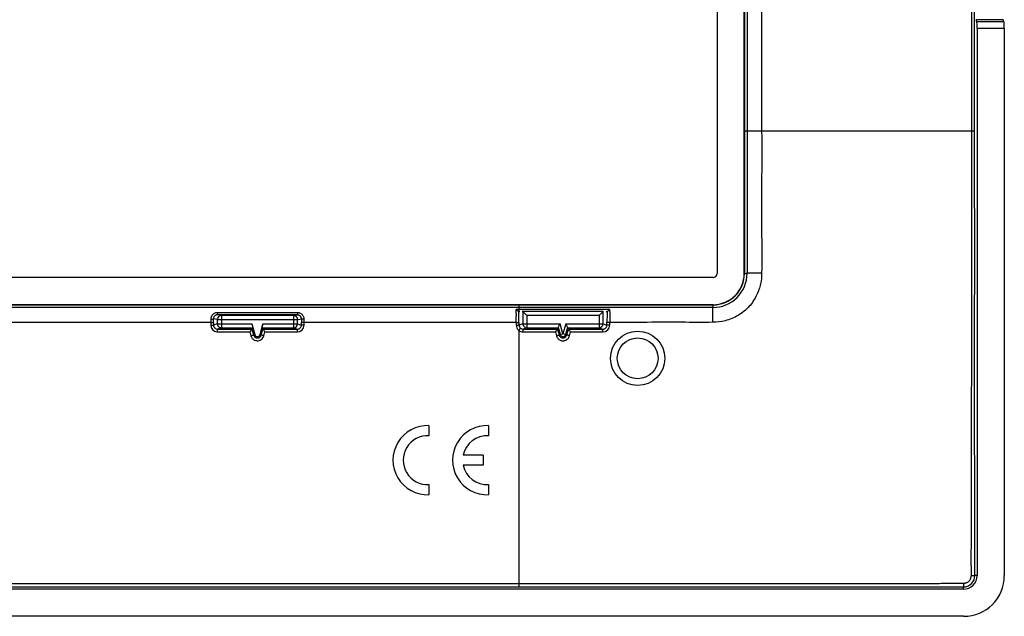
# Model space of a CAD drawing. Units: millimetres. Extents: x -77 to 78, y -47 to 48.
# Drawn here: x 5 to 78, y -47 to -3 of the extents above; entities that cross this region are included whole.
import ezdxf

# ---------------------------------------------------------------- set-up
doc = ezdxf.new("R2010")
doc.units = ezdxf.units.MM
doc.header["$LTSCALE"] = 16.335
doc.layers.get('0').update_dxf_attribs({"linetype": 'CONTINUOUS'})
for name, color, linetype in [('ASSI', 7, 'CONTINUOUS'), ('DRAFT', 7, 'CONTINUOUS'), ('RACCORDO', 7, 'CONTINUOUS'), ('SUPERFICI', 7, 'CONTINUOUS')]:
    doc.layers.add(name, color=color, linetype=linetype)

msp = doc.modelspace()

# ---------------------------------------------------------------- linework, layer by layer
at = {"color": 253, "linetype": 'CONTINUOUS'}
msp.add_line((59.631, 11.923), (59.631, -11.577), dxfattribs=at)
at = {"color": 7, "linetype": 'CONTINUOUS'}
for p, q in [((35.137, -33.279), (35.137, -34.029)), ((39.522, -33.279), (39.522, -34.029)), ((39.122, -35.452), (37.662, -35.452)), ((39.122, -35.452), (39.122, -36.202)), ((39.122, -36.202), (37.662, -36.202)), ((35.137, -37.624), (35.137, -38.375)), ((39.522, -37.624), (39.522, -38.375))]:
    msp.add_line(p, q, dxfattribs=at)
msp.add_circle((50.505, -28.327), 1.5, dxfattribs=at)
for centre, radius, start, end in [((35.037, -35.827), 2.55, 87.75253, 272.24747), ((39.422, -35.827), 2.55, 87.75253, 272.24747), ((35.037, -35.827), 1.8, 86.81526, 273.18474), ((39.422, -35.827), 1.8, 86.81526, 167.9753), ((39.422, -35.827), 1.8, 192.02472, 273.18474)]:
    msp.add_arc(centre, radius, start, end, dxfattribs=at)
at = {"color": 253, "linetype": 'CONTINUOUS'}
for points, knots in [([(59.631, -11.577), (59.649, -12.842), (59.638, -15.271), (59.597, -18.763), (59.688, -20.992), (59.631, -22.055)], [0, 0, 0, 0, 0.362384, 0.695143, 1, 1, 1, 1]), ([(59.631, -22.055), (59.636, -22.319), (59.587, -22.88), (59.276, -23.714), (58.753, -24.551), (57.933, -25.198), (56.995, -25.595), (56.338, -25.664), (56.03, -25.665)], [0, 0, 0, 0, 0.139824, 0.293816, 0.467913, 0.654937, 0.836875, 1, 1, 1, 1])]:
    msp.add_open_spline(points, degree=3, knots=knots, dxfattribs=at)
at = {"layer": 'ASSI', "color": 7, "linetype": 'CONTINUOUS'}
msp.add_circle((50.505, -28.327), 2, dxfattribs=at)
at = {"layer": 'DRAFT', "color": 7, "linetype": 'CONTINUOUS'}
for p, q in [((56.355, 22.423), (56.355, -22.077)), ((58.355, -22.077), (58.355, 22.423)), ((56.055, -22.377), (-56.045, -22.377)), ((-56.045, -24.377), (56.055, -24.377)), ((42.019, -24.877), (42.008, -24.877)), ((47.991, -24.877), (48.001, -24.877)), ((74.505, -45.327), (-74.495, -45.327))]:
    msp.add_line(p, q, dxfattribs=at)
for centre, radius, start, end in [((56.055, -22.077), 2.3, 270, 360), ((56.055, -22.077), 0.3, 270, 360), ((22.505, -26.527), 0.197, 195, 345), ((74.505, -44.327), 1, 270, 360)]:
    msp.add_arc(centre, radius, start, end, dxfattribs=at)
at = {"layer": 'RACCORDO', "color": 253, "linetype": 'CONTINUOUS'}
for p, q in [((58.369, 11.923), (58.369, -11.576)), ((58.558, 11.923), (58.558, -11.576)), ((75.103, -11.577), (75.103, 11.923)), ((75.322, -11.577), (75.322, 11.923)), ((77.423, -3.384), (75.423, -3.384)), ((77.482, -3.533), (75.482, -3.533)), ((77.505, -4.028), (75.505, -4.028)), ((58.369, -11.576), (75.322, -11.577)), ((58.369, -11.576), (58.369, -22.077)), ((58.558, -11.576), (58.558, -22.062)), ((75.103, -12.127), (75.103, -11.577)), ((58.355, -22.077), (58.369, -22.077)), ((41.755, -24.391), (-41.744, -24.391)), ((41.755, -24.579), (-41.744, -24.579)), ((41.755, -24.391), (41.755, -24.877)), ((56.055, -24.391), (41.755, -24.391)), ((41.836, -24.579), (41.755, -24.579)), ((41.904, -24.579), (41.836, -24.579)), ((41.967, -24.579), (41.904, -24.579)), ((42.302, -24.579), (41.967, -24.579)), ((47.486, -24.579), (42.302, -24.579)), ((47.885, -24.579), (47.486, -24.579)), ((48.251, -24.579), (47.885, -24.579)), ((56.039, -24.579), (48.251, -24.579)), ((56.055, -24.377), (56.055, -24.391)), ((25.45, -24.964), (19.56, -24.964)), ((19.56, -24.964), (19.56, -25.128)), ((19.848, -25.176), (19.56, -25.128)), ((19.848, -25.176), (19.848, -26.079)), ((25.161, -25.176), (25.45, -25.128)), ((25.161, -25.176), (25.161, -26.079)), ((25.45, -24.964), (25.45, -25.128)), ((41.755, -24.722), (41.557, -24.722)), ((41.56, -25.029), (41.562, -25.188)), ((41.835, -24.722), (41.755, -24.722)), ((41.888, -24.722), (41.835, -24.722)), ((41.94, -24.722), (41.888, -24.722)), ((41.993, -24.722), (41.94, -24.722)), ((42.049, -24.722), (41.993, -24.722)), ((42.475, -24.722), (42.049, -24.722)), ((42.049, -24.877), (42.049, -25.779)), ((47.661, -25.177), (42.348, -25.177)), ((42.348, -25.177), (42.348, -26.079)), ((47.24, -24.722), (42.475, -24.722)), ((47.547, -24.722), (47.24, -24.722)), ((47.851, -24.722), (47.547, -24.722)), ((47.661, -25.177), (47.661, -26.079)), ((48.153, -24.722), (47.851, -24.722)), ((47.961, -25.779), (47.961, -24.877)), ((48.453, -24.722), (48.153, -24.722)), ((48.451, -24.88), (48.453, -24.722)), ((19.064, -25.687), (3.446, -25.687)), ((19.063, -25.445), (19.064, -25.687)), ((19.064, -25.687), (19.064, -25.881)), ((19.504, -25.468), (19.263, -25.428)), ((19.264, -25.68), (19.264, -25.874)), ((19.549, -25.779), (19.264, -25.874)), ((19.549, -25.476), (25.461, -25.476)), ((19.549, -25.476), (19.549, -25.779)), ((19.549, -25.779), (22.101, -25.779)), ((19.848, -26.079), (19.566, -26.173)), ((19.848, -26.079), (22.176, -26.079)), ((22.834, -26.079), (25.161, -26.079)), ((22.909, -25.779), (25.461, -25.779)), ((25.161, -26.079), (25.444, -26.173)), ((25.461, -25.779), (25.461, -25.476)), ((25.461, -25.779), (25.746, -25.874)), ((25.506, -25.468), (25.747, -25.428)), ((25.746, -25.874), (25.746, -25.68)), ((25.747, -25.47), (25.747, -25.428)), ((25.945, -25.881), (25.947, -25.445)), ((41.564, -25.687), (25.946, -25.687)), ((41.564, -25.687), (41.564, -25.881)), ((41.764, -25.68), (41.764, -25.874)), ((42.049, -25.779), (41.764, -25.874)), ((42.049, -25.779), (44.804, -25.779)), ((42.348, -26.079), (42.066, -26.173)), ((42.348, -26.079), (44.676, -26.079)), ((44.811, -26.578), (44.672, -26.06)), ((45.005, -26.529), (44.804, -25.779)), ((45.206, -25.779), (45.005, -26.529)), ((45.337, -26.06), (45.199, -26.578)), ((45.206, -25.779), (47.961, -25.779)), ((45.334, -26.079), (47.661, -26.079)), ((47.661, -26.079), (47.944, -26.173)), ((47.961, -25.779), (48.246, -25.874)), ((48.246, -25.874), (48.246, -25.674)), ((48.445, -25.881), (48.446, -25.681)), ((19.566, -26.173), (22.103, -26.173)), ((19.566, -26.381), (19.566, -26.173)), ((19.566, -26.381), (21.95, -26.381)), ((21.95, -26.381), (22.026, -26.664)), ((22.103, -26.173), (22.219, -26.603)), ((22.315, -26.578), (22.219, -26.603)), ((22.695, -26.578), (22.791, -26.603)), ((22.791, -26.603), (22.907, -26.173)), ((22.907, -26.173), (25.444, -26.173)), ((22.984, -26.664), (23.06, -26.381)), ((23.06, -26.381), (25.444, -26.381)), ((25.444, -26.381), (25.444, -26.173)), ((41.755, -26.273), (41.755, -45.148)), ((42.066, -26.381), (42.066, -26.173)), ((42.066, -26.173), (42.653, -26.173)), ((42.066, -26.381), (42.622, -26.381)), ((42.622, -26.381), (44.45, -26.381)), ((42.653, -26.173), (44.603, -26.173)), ((44.45, -26.381), (44.526, -26.664)), ((44.603, -26.173), (44.719, -26.603)), ((44.811, -26.578), (44.719, -26.603)), ((45.199, -26.578), (45.291, -26.603)), ((45.291, -26.603), (45.407, -26.173)), ((45.407, -26.173), (47.944, -26.173)), ((45.484, -26.664), (45.56, -26.381)), ((45.56, -26.381), (47.944, -26.381)), ((47.944, -26.381), (47.944, -26.173)), ((-41.745, -44.916), (41.755, -44.916)), ((75.505, -44.327), (75.337, -44.327)), ((-41.745, -45.148), (41.755, -45.148)), ((74.505, -45.327), (74.505, -45.158))]:
    msp.add_line(p, q, dxfattribs=at)
at = {"layer": 'RACCORDO', "color": 7, "linetype": 'CONTINUOUS'}
for p, q in [((75.482, -3.533), (75.423, -3.384)), ((77.482, -3.533), (77.423, -3.384)), ((75.505, -4.028), (75.505, -44.327)), ((77.505, -4.028), (77.505, -44.327)), ((75.322, -12.127), (75.322, -11.577)), ((25.45, -25.128), (19.56, -25.128)), ((25.161, -25.176), (19.848, -25.176)), ((41.755, -24.877), (41.835, -24.877)), ((47.962, -24.877), (42.035, -24.877)), ((48.174, -24.877), (48.255, -24.877)), ((22.101, -25.779), (22.315, -26.578)), ((22.103, -26.173), (22.176, -26.079)), ((22.695, -26.578), (22.909, -25.779)), ((22.907, -26.173), (22.834, -26.079)), ((44.603, -26.173), (44.676, -26.079)), ((45.407, -26.173), (45.334, -26.079)), ((44.811, -26.578), (45.004, -26.527)), ((45.199, -26.578), (45.005, -26.527)), ((75.336, -44.147), (75.334, -43.777)), ((75.337, -44.327), (75.336, -44.147))]:
    msp.add_line(p, q, dxfattribs=at)
at = {"layer": 'RACCORDO', "color": 253, "linetype": 'CONTINUOUS'}
for centre, radius, start, end in [((56.055, -22.076), 2.503, 269.63163, 0.31138), ((56.055, -22.077), 2.314, 269.99701, 0.00467), ((19.849, -25.476), 0.3, 90.07083, 180.00887), ((-44.834, -25.818), 86.398, 0.52336, 0.72712), ((-49.043, -25.853), 90.607, 0.10532, 0.42052), ((-53.475, -25.834), 95.239, 0.42013, 0.57596), ((-56.027, -25.852), 97.791, 0.10093, 0.42), ((145.458, -25.851), 97.212, 179.42594, 179.89567), ((138.068, -25.847), 89.622, 179.38147, 179.89334), ((19.566, -25.88), 0.501, 180.12161, 263.61403), ((-79.407, -25.856), 98.671, 0.10185, 0.24804), ((25.161, -25.779), 0.3, 270.09834, 359.97452), ((25.444, -25.88), 0.501, 270.01506, 359.87702), ((124.481, -25.856), 98.735, 179.77635, 179.89812), ((42.066, -25.88), 0.501, 180.12018, 226.41432), ((42.064, -25.873), 0.3, 180.18838, 231.88522), ((47.661, -25.779), 0.3, 270.09834, 359.97452), ((47.944, -25.88), 0.501, 270.01547, 359.87422), ((19.566, -25.883), 0.498, 263.56619, 269.98558), ((22.505, -26.526), 0.296, 195.07364, 344.92638), ((42.063, -25.883), 0.498, 226.3755, 231.68791), ((42.066, -25.88), 0.501, 231.66446, 269.99679), ((42.065, -25.871), 0.302, 231.84922, 270.04254), ((45.005, -26.526), 0.296, 195.07624, 344.92438), ((419.026, -45.387), 343.961, 179.7028, 179.82718), ((74.507, -44.329), 0.83, 269.86651, 0.145)]:
    msp.add_arc(centre, radius, start, end, dxfattribs=at)
at = {"layer": 'RACCORDO', "color": 7, "linetype": 'CONTINUOUS'}
for centre, radius, start, end in [((25.161, -25.472), 0.296, 80.119, 89.92056), ((19.849, -25.783), 0.296, 260.09212, 269.89424), ((42.349, -25.779), 0.3, 180.02537, 269.9017), ((45.005, -26.527), 0.201, 195, 345)]:
    msp.add_arc(centre, radius, start, end, dxfattribs=at)
for centre, major_axis, ratio, start_param, end_param in [((75.479, -4.028), (0, 0.5), 0.052408, -1.570796, -0.1309), ((77.479, -4.028), (0, 0.5), 0.052408, -1.570796, -0.1309), ((22.095, -25.779), (-0.08, 0.3), 0.01686, -3.128658, -1.575315), ((22.915, -25.779), (0.08, 0.3), 0.01686, -4.70787, -3.154527), ((44.595, -25.779), (-0.08, 0.3), 0.01686, -3.128658, -2.793907), ((45.415, -25.779), (0.08, 0.3), 0.01686, -3.489279, -3.154527)]:
    msp.add_ellipse(centre, major_axis=major_axis, ratio=ratio, start_param=start_param, end_param=end_param, dxfattribs=at)
at = {"layer": 'RACCORDO', "color": 253, "linetype": 'CONTINUOUS'}
for points, knots in [([(75.069, -43.603), (75.07, -43.473), (75.072, -43.164), (75.075, -42.697), (75.078, -42.219), (75.081, -41.798), (75.082, -41.424), (75.083, -41.085), (75.084, -40.756), (75.085, -40.415), (75.086, -40.043), (75.087, -39.632), (75.088, -39.182), (75.089, -38.692), (75.09, -38.162), (75.092, -37.588), (75.093, -36.966), (75.095, -36.288), (75.096, -35.549), (75.097, -34.742), (75.098, -33.863), (75.099, -32.909), (75.1, -31.871), (75.101, -30.742), (75.102, -29.514), (75.103, -28.181), (75.103, -26.737), (75.103, -25.176), (75.103, -23.484), (75.102, -21.627), (75.102, -19.587), (75.102, -17.435), (75.102, -15.319), (75.103, -13.557), (75.103, -12.518), (75.103, -12.127)], [0, 0, 0, 0, 0.012371, 0.029481, 0.044529, 0.057929, 0.069625, 0.080108, 0.090297, 0.100935, 0.112657, 0.12573, 0.140072, 0.155602, 0.172411, 0.190603, 0.210294, 0.231725, 0.255161, 0.280767, 0.30864, 0.338877, 0.37173, 0.407531, 0.446509, 0.488796, 0.534595, 0.584122, 0.637597, 0.695845, 0.761075, 0.832018, 0.901007, 0.9627, 1, 1, 1, 1]), ([(58.369, -22.077), (58.373, -22.068), (58.419, -22.078), (58.471, -22.064), (58.528, -22.064), (58.558, -22.062)], [0, 0, 0, 0, 0.150054, 0.527638, 1, 1, 1, 1]), ([(59.631, -22.055), (59.51, -22.056), (59.271, -22.058), (58.913, -22.06), (58.676, -22.062), (58.558, -22.062)], [0, 0, 0, 0, 0.33658, 0.67034, 1, 1, 1, 1]), ([(56.03, -25.665), (56.031, -25.544), (56.033, -25.301), (56.036, -24.939), (56.038, -24.699), (56.039, -24.579)], [0, 0, 0, 0, 0.336673, 0.670574, 1, 1, 1, 1]), ([(56.055, -24.391), (56.046, -24.394), (56.055, -24.441), (56.04, -24.492), (56.04, -24.55), (56.039, -24.579)], [0, 0, 0, 0, 0.150784, 0.528027, 1, 1, 1, 1]), ([(19.287, -25.043), (19.275, -25.05), (19.226, -25.084), (19.148, -25.162), (19.08, -25.293), (19.063, -25.394), (19.063, -25.445)], [0, 0, 0, 0, 0.088155, 0.372811, 0.679327, 1, 1, 1, 1]), ([(19.56, -25.128), (19.541, -25.128), (19.499, -25.132), (19.435, -25.152), (19.371, -25.191), (19.313, -25.252), (19.272, -25.334), (19.263, -25.396), (19.263, -25.428)], [0, 0, 0, 0, 0.125733, 0.266217, 0.424689, 0.602384, 0.795906, 1, 1, 1, 1]), ([(19.56, -24.964), (19.528, -24.964), (19.458, -24.97), (19.366, -24.998), (19.309, -25.028), (19.287, -25.043)], [0, 0, 0, 0, 0.34061, 0.720488, 1, 1, 1, 1]), ([(25.947, -25.445), (25.947, -25.413), (25.94, -25.348), (25.91, -25.253), (25.859, -25.165), (25.793, -25.091), (25.717, -25.035), (25.635, -24.995), (25.545, -24.97), (25.482, -24.964), (25.45, -24.964)], [0, 0, 0, 0, 0.123196, 0.253697, 0.38714, 0.517355, 0.638659, 0.754074, 0.872341, 1, 1, 1, 1]), ([(25.747, -25.428), (25.747, -25.409), (25.743, -25.368), (25.725, -25.309), (25.695, -25.254), (25.655, -25.208), (25.61, -25.173), (25.561, -25.148), (25.507, -25.132), (25.469, -25.128), (25.45, -25.128)], [0, 0, 0, 0, 0.125712, 0.258392, 0.393172, 0.523626, 0.644199, 0.7582, 0.87457, 1, 1, 1, 1]), ([(19.063, -25.445), (19.096, -25.445), (19.155, -25.446), (19.215, -25.435), (19.257, -25.437), (19.263, -25.428)], [0, 0, 0, 0, 0.482486, 0.845065, 1, 1, 1, 1]), ([(19.064, -25.687), (19.096, -25.687), (19.154, -25.688), (19.218, -25.681), (19.255, -25.686), (19.264, -25.68)], [0, 0, 0, 0, 0.484959, 0.848493, 1, 1, 1, 1]), ([(19.064, -25.881), (19.097, -25.881), (19.154, -25.882), (19.218, -25.874), (19.256, -25.879), (19.264, -25.874)], [0, 0, 0, 0, 0.484898, 0.848409, 1, 1, 1, 1]), ([(19.264, -25.874), (19.264, -25.893), (19.268, -25.935), (19.289, -25.999), (19.328, -26.063), (19.388, -26.121), (19.47, -26.163), (19.533, -26.173), (19.566, -26.173)], [0, 0, 0, 0, 0.125619, 0.265318, 0.422839, 0.600046, 0.794168, 1, 1, 1, 1]), ([(25.444, -26.173), (25.464, -26.173), (25.506, -26.169), (25.57, -26.149), (25.634, -26.11), (25.693, -26.05), (25.735, -25.969), (25.746, -25.906), (25.746, -25.874)], [0, 0, 0, 0, 0.126004, 0.266061, 0.423831, 0.601058, 0.794842, 1, 1, 1, 1]), ([(25.946, -25.687), (25.913, -25.687), (25.856, -25.688), (25.792, -25.681), (25.755, -25.686), (25.746, -25.68)], [0, 0, 0, 0, 0.484958, 0.848493, 1, 1, 1, 1]), ([(25.945, -25.881), (25.913, -25.881), (25.856, -25.882), (25.792, -25.874), (25.754, -25.879), (25.746, -25.874)], [0, 0, 0, 0, 0.484898, 0.84841, 1, 1, 1, 1]), ([(25.947, -25.445), (25.914, -25.445), (25.855, -25.446), (25.795, -25.435), (25.752, -25.437), (25.747, -25.428)], [0, 0, 0, 0, 0.482487, 0.845066, 1, 1, 1, 1]), ([(41.564, -25.687), (41.596, -25.687), (41.654, -25.688), (41.718, -25.681), (41.755, -25.686), (41.764, -25.68)], [0, 0, 0, 0, 0.484959, 0.848493, 1, 1, 1, 1]), ([(41.564, -25.881), (41.597, -25.881), (41.654, -25.882), (41.718, -25.874), (41.756, -25.879), (41.764, -25.874)], [0, 0, 0, 0, 0.484898, 0.848409, 1, 1, 1, 1]), ([(47.944, -26.173), (47.964, -26.173), (48.006, -26.169), (48.07, -26.149), (48.134, -26.11), (48.193, -26.05), (48.235, -25.969), (48.246, -25.906), (48.246, -25.874)], [0, 0, 0, 0, 0.126082, 0.266231, 0.424148, 0.601524, 0.795611, 1, 1, 1, 1]), ([(48.446, -25.681), (48.413, -25.681), (48.356, -25.682), (48.292, -25.674), (48.254, -25.679), (48.246, -25.674)], [0, 0, 0, 0, 0.484897, 0.848429, 1, 1, 1, 1]), ([(48.445, -25.881), (48.413, -25.881), (48.355, -25.883), (48.292, -25.874), (48.254, -25.88), (48.246, -25.874)], [0, 0, 0, 0, 0.484823, 0.84833, 1, 1, 1, 1]), ([(56.03, -25.665), (55.265, -25.7), (53.657, -25.649), (51.129, -25.684), (49.367, -25.679), (48.446, -25.681)], [0, 0, 0, 0, 0.302954, 0.635688, 1, 1, 1, 1]), ([(22.026, -26.664), (22.058, -26.655), (22.118, -26.642), (22.17, -26.614), (22.218, -26.613), (22.219, -26.603)], [0, 0, 0, 0, 0.493291, 0.858673, 1, 1, 1, 1]), ([(22.026, -26.664), (22.033, -26.69), (22.052, -26.743), (22.095, -26.82), (22.159, -26.896), (22.245, -26.963), (22.355, -27.014), (22.489, -27.039), (22.641, -27.022), (22.792, -26.952), (22.918, -26.829), (22.969, -26.721), (22.984, -26.664)], [0, 0, 0, 0, 0.062008, 0.130261, 0.2055, 0.288775, 0.381229, 0.484442, 0.60074, 0.728697, 0.863384, 1, 1, 1, 1]), ([(22.984, -26.664), (22.952, -26.655), (22.892, -26.642), (22.84, -26.614), (22.792, -26.613), (22.791, -26.603)], [0, 0, 0, 0, 0.493292, 0.858674, 1, 1, 1, 1]), ([(41.755, -26.273), (41.776, -26.247), (41.814, -26.202), (41.849, -26.145), (41.877, -26.119), (41.879, -26.108)], [0, 0, 0, 0, 0.484722, 0.850003, 1, 1, 1, 1]), ([(44.526, -26.664), (44.558, -26.655), (44.618, -26.643), (44.67, -26.615), (44.718, -26.613), (44.719, -26.603)], [0, 0, 0, 0, 0.493256, 0.8586, 1, 1, 1, 1]), ([(44.526, -26.664), (44.533, -26.692), (44.554, -26.748), (44.6, -26.828), (44.664, -26.901), (44.744, -26.961), (44.834, -27.005), (44.927, -27.029), (45.017, -27.035), (45.105, -27.025), (45.192, -26.999), (45.281, -26.953), (45.366, -26.882), (45.44, -26.785), (45.473, -26.706), (45.484, -26.664)], [0, 0, 0, 0, 0.066663, 0.137453, 0.21213, 0.289653, 0.367275, 0.44183, 0.510625, 0.57607, 0.644763, 0.720239, 0.804839, 0.899466, 1, 1, 1, 1]), ([(45.484, -26.664), (45.452, -26.655), (45.392, -26.643), (45.34, -26.615), (45.292, -26.613), (45.291, -26.603)], [0, 0, 0, 0, 0.493165, 0.858572, 1, 1, 1, 1]), ([(41.755, -44.916), (42.813, -44.916), (44.827, -44.916), (47.707, -44.915), (50.317, -44.915), (52.692, -44.915), (54.859, -44.914), (56.839, -44.914), (58.636, -44.915), (60.269, -44.915), (61.772, -44.915), (63.189, -44.915), (64.532, -44.915), (65.781, -44.914), (66.916, -44.912), (67.936, -44.911), (68.853, -44.909), (69.684, -44.908), (70.435, -44.906), (71.11, -44.905), (71.712, -44.903), (72.248, -44.9), (72.728, -44.898), (73.161, -44.896), (73.554, -44.894), (73.909, -44.892), (74.229, -44.89), (74.431, -44.89), (74.526, -44.889)], [0, 0, 0, 0, 0.096882, 0.184328, 0.263652, 0.335847, 0.40174, 0.462036, 0.517044, 0.566316, 0.611442, 0.654712, 0.696, 0.734413, 0.768995, 0.799916, 0.827766, 0.853009, 0.875913, 0.896512, 0.914807, 0.931038, 0.94558, 0.95874, 0.970712, 0.981536, 0.991268, 1, 1, 1, 1]), ([(74.505, -45.158), (74.516, -45.15), (74.512, -45.095), (74.527, -45.013), (74.526, -44.933), (74.526, -44.889)], [0, 0, 0, 0, 0.151851, 0.510485, 1, 1, 1, 1]), ([(74.526, -44.889), (74.547, -44.889), (74.591, -44.886), (74.66, -44.874), (74.734, -44.849), (74.811, -44.809), (74.888, -44.752), (74.959, -44.676), (75.017, -44.581), (75.057, -44.47), (75.066, -44.39), (75.066, -44.35)], [0, 0, 0, 0, 0.073827, 0.15597, 0.247769, 0.350139, 0.46302, 0.585705, 0.717072, 0.855658, 1, 1, 1, 1]), ([(75.337, -44.327), (75.329, -44.338), (75.272, -44.335), (75.19, -44.35), (75.111, -44.349), (75.066, -44.35)], [0, 0, 0, 0, 0.152537, 0.511179, 1, 1, 1, 1]), ([(41.755, -45.148), (42.813, -45.148), (44.827, -45.148), (47.706, -45.148), (50.317, -45.148), (52.692, -45.149), (54.859, -45.149), (56.839, -45.149), (58.637, -45.149), (60.269, -45.148), (61.773, -45.148), (63.19, -45.148), (64.533, -45.148), (65.78, -45.148), (66.914, -45.148), (67.932, -45.148), (68.849, -45.149), (69.678, -45.15), (70.429, -45.151), (71.103, -45.151), (71.705, -45.152), (72.239, -45.153), (72.718, -45.154), (73.149, -45.154), (73.54, -45.155), (73.892, -45.156), (74.21, -45.157), (74.41, -45.158), (74.505, -45.158)], [0, 0, 0, 0, 0.096935, 0.184434, 0.263809, 0.336054, 0.401997, 0.462341, 0.517395, 0.566707, 0.611867, 0.655164, 0.696463, 0.734871, 0.769438, 0.800337, 0.828163, 0.853394, 0.876305, 0.89691, 0.91519, 0.931388, 0.945891, 0.959003, 0.970909, 0.981661, 0.991325, 1, 1, 1, 1])]:
    msp.add_open_spline(points, degree=3, knots=knots, dxfattribs=at)
at = {"layer": 'RACCORDO', "color": 7, "linetype": 'CONTINUOUS'}
for points, knots in [([(75.334, -43.777), (75.334, -43.584), (75.333, -43.212), (75.331, -42.684), (75.33, -42.208), (75.33, -41.789), (75.329, -41.416), (75.329, -41.076), (75.328, -40.748), (75.328, -40.406), (75.327, -40.035), (75.326, -39.625), (75.326, -39.174), (75.325, -38.685), (75.325, -38.156), (75.324, -37.583), (75.323, -36.961), (75.323, -36.284), (75.322, -35.545), (75.322, -34.739), (75.322, -33.861), (75.321, -32.907), (75.321, -31.871), (75.321, -30.742), (75.321, -29.514), (75.321, -28.182), (75.321, -26.738), (75.322, -25.177), (75.322, -23.485), (75.323, -21.628), (75.323, -19.587), (75.322, -17.434), (75.322, -15.319), (75.322, -13.556), (75.322, -12.518), (75.322, -12.127)], [0, 0, 0, 0, 0.018302, 0.035213, 0.050102, 0.063382, 0.074999, 0.085429, 0.095563, 0.106141, 0.117789, 0.130778, 0.145026, 0.160454, 0.177149, 0.195217, 0.214777, 0.23607, 0.259363, 0.284813, 0.312515, 0.342565, 0.375213, 0.410792, 0.449535, 0.491574, 0.537115, 0.586369, 0.639557, 0.697499, 0.762395, 0.832968, 0.901581, 0.962925, 1, 1, 1, 1]), ([(25.461, -25.476), (25.461, -25.424), (25.432, -25.317), (25.329, -25.216), (25.246, -25.186), (25.212, -25.18)], [0, 0, 0, 0, 0.377969, 0.75551, 1, 1, 1, 1]), ([(41.557, -24.722), (41.583, -24.746), (41.632, -24.792), (41.697, -24.839), (41.737, -24.877), (41.755, -24.877)], [0, 0, 0, 0, 0.422194, 0.786776, 1, 1, 1, 1]), ([(42.048, -24.877), (42.075, -24.877), (42.117, -24.971), (42.212, -25.035), (42.278, -25.104), (42.306, -25.133)], [0, 0, 0, 0, 0.221809, 0.668379, 1, 1, 1, 1]), ([(47.961, -24.877), (47.934, -24.877), (47.893, -24.971), (47.798, -25.034), (47.733, -25.102), (47.705, -25.132)], [0, 0, 0, 0, 0.226394, 0.664492, 1, 1, 1, 1]), ([(48.453, -24.722), (48.427, -24.746), (48.378, -24.792), (48.313, -24.84), (48.273, -24.877), (48.255, -24.877)], [0, 0, 0, 0, 0.421843, 0.786214, 1, 1, 1, 1]), ([(19.549, -25.779), (19.549, -25.831), (19.578, -25.938), (19.681, -26.039), (19.764, -26.069), (19.798, -26.074)], [0, 0, 0, 0, 0.377891, 0.755423, 1, 1, 1, 1]), ([(44.672, -26.06), (44.668, -26.04), (44.692, -25.983), (44.738, -25.893), (44.78, -25.82), (44.804, -25.779)], [0, 0, 0, 0, 0.199346, 0.545886, 1, 1, 1, 1]), ([(45.206, -25.779), (45.23, -25.82), (45.272, -25.893), (45.318, -25.983), (45.342, -26.04), (45.337, -26.06)], [0, 0, 0, 0, 0.454113, 0.800512, 1, 1, 1, 1]), ([(21.95, -26.381), (21.973, -26.351), (22.016, -26.293), (22.07, -26.226), (22.094, -26.185), (22.103, -26.173)], [0, 0, 0, 0, 0.445645, 0.827896, 1, 1, 1, 1]), ([(23.06, -26.381), (23.036, -26.35), (22.994, -26.293), (22.94, -26.226), (22.916, -26.185), (22.907, -26.173)], [0, 0, 0, 0, 0.449075, 0.825497, 1, 1, 1, 1]), ([(44.45, -26.381), (44.473, -26.351), (44.516, -26.293), (44.57, -26.226), (44.594, -26.185), (44.603, -26.173)], [0, 0, 0, 0, 0.445504, 0.827892, 1, 1, 1, 1]), ([(45.56, -26.381), (45.537, -26.351), (45.494, -26.293), (45.44, -26.226), (45.416, -26.185), (45.407, -26.173)], [0, 0, 0, 0, 0.449189, 0.825829, 1, 1, 1, 1])]:
    msp.add_open_spline(points, degree=3, knots=knots, dxfattribs=at)
for points in [[(42.306, -25.133), (42.32, -25.148), (42.334, -25.162), (42.348, -25.177)], [(47.705, -25.132), (47.691, -25.147), (47.676, -25.162), (47.661, -25.177)]]:
    msp.add_open_spline(points, degree=3, dxfattribs=at)
at = {"layer": 'SUPERFICI', "color": 7, "linetype": 'CONTINUOUS'}
msp.add_line((74.505, -47.327), (-74.495, -47.327), dxfattribs=at)
msp.add_arc((74.505, -44.327), 3, 270, 360, dxfattribs=at)

doc.saveas('drawing.dxf')
